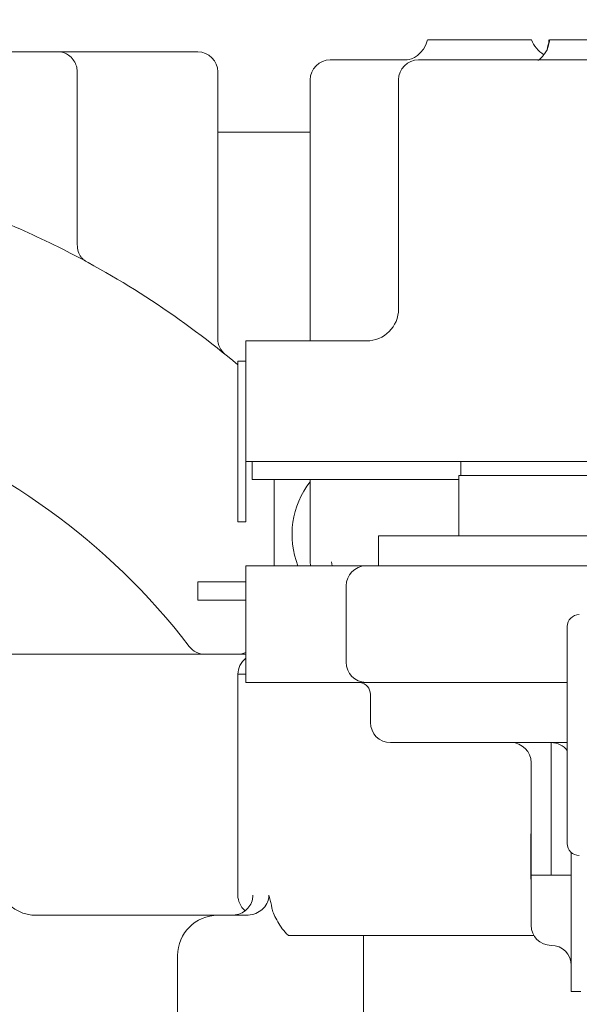
# Model space of a CAD drawing. Units: millimetres. Extents: x 46455 to 85298, y -3086 to 3589.
# Drawn here: x 48484 to 48624, y 1761 to 2006 of the extents above; entities that cross this region are included whole.
import ezdxf

# ---------------------------------------------------------------- set-up
doc = ezdxf.new("R2010")
doc.units = ezdxf.units.MM
doc.layers.get('0').update_dxf_attribs({"lineweight": 0})

# ---------------------------------------------------------------- blocks, each defined once
blk = doc.blocks.new('sadfsadfasd')
at = {"color": 7, "linetype": 'Continuous', "lineweight": 15}
for p, q in [((49281.634, -2920.918), (49298.567, -2920.918)), ((49306.47, -2920.918), (49328.567, -2920.918)), ((49165.483, -2923.918), (49180.912, -2923.918)), ((49180.912, -2923.918), (49187.983, -2923.918)), ((49187.983, -2923.918), (49215.483, -2923.918)), ((49248.483, -2925.918), (49253.662, -2925.918)), ((49270.483, -2925.918), (49384.227, -2925.918)), ((49185.483, -2950.601), (49185.483, -2928.918)), ((49220.483, -2928.918), (49220.483, -2995.382)), ((49243.483, -2930.918), (49243.483, -2995.918)), ((49265.483, -2930.918), (49265.483, -2987.918)), ((49220.483, -2943.918), (49243.483, -2943.918)), ((49185.483, -2950.601), (49185.483, -2957.235)), ((49185.483, -2957.235), (49185.483, -2970.586)), ((49257.656, -2995.916), (49227.483, -2995.918)), ((49227.483, -2995.918), (49227.483, -3000.918)), ((49225.483, -3000.918), (49227.483, -3000.918)), ((49225.483, -3003.918), (49225.483, -3000.918)), ((49227.483, -3000.918), (49227.483, -3020.918)), ((49225.483, -3037.918), (49225.483, -3003.918)), ((49227.483, -3020.918), (49227.483, -3025.918)), ((49227.483, -3037.918), (49227.483, -3025.918)), ((49271.667, -3025.918), (49227.483, -3025.918)), ((49229.006, -3025.918), (49229.006, -3030.418)), ((49280.983, -3025.918), (49271.667, -3025.918)), ((49280.983, -3025.918), (49280.983, -3029.418)), ((49280.483, -3029.418), (49280.483, -3044.418)), ((49280.483, -3029.418), (49375.483, -3029.418)), ((49229.006, -3030.418), (49242.22, -3030.418)), ((49234.548, -3051.918), (49234.548, -3030.418)), ((49242.22, -3030.418), (49246.189, -3030.418)), ((49243.483, -3030.418), (49243.483, -3050.918)), ((49246.189, -3030.418), (49251.439, -3030.418)), ((49251.439, -3030.418), (49262.183, -3030.418)), ((49251.439, -3030.418), (49280.483, -3030.418)), ((49225.483, -3040.918), (49225.483, -3037.918)), ((49227.483, -3037.918), (49227.483, -3040.918)), ((49227.483, -3040.918), (49225.483, -3040.918)), ((49260.483, -3044.418), (49260.483, -3051.918)), ((49260.483, -3044.418), (49342.916, -3044.418)), ((49227.483, -3051.918), (49227.483, -3056.918)), ((49227.483, -3051.918), (49247.512, -3051.918)), ((49247.512, -3051.918), (49257.381, -3051.918)), ((49257.381, -3051.918), (49322.162, -3051.918)), ((49215.483, -3055.918), (49215.483, -3060.418)), ((49227.483, -3055.918), (49215.483, -3055.918)), ((49227.483, -3056.918), (49227.483, -3075.918)), ((49252.447, -3056.918), (49252.447, -3075.918)), ((49227.483, -3060.418), (49215.483, -3060.418)), ((49307.483, -3121.051), (49307.483, -3067.051)), ((49150.483, -3073.918), (49220.483, -3073.918)), ((49220.483, -3073.918), (49227.483, -3073.918)), ((49227.483, -3075.918), (49227.483, -3080.918)), ((49225.483, -3078.918), (49225.483, -3133.918)), ((49247.512, -3080.918), (49227.483, -3080.918)), ((49257.381, -3080.918), (49247.512, -3080.918)), ((49307.483, -3080.918), (49257.381, -3080.918)), ((49258.483, -3083.918), (49258.483, -3090.918)), ((49307.483, -3095.918), (49263.483, -3095.918)), ((49303.483, -3100.918), (49303.483, -3095.918)), ((49298.483, -3128.918), (49298.483, -3100.918)), ((49303.483, -3128.918), (49303.483, -3100.918)), ((49298.4, -3128.918), (49298.4, -3118.918)), ((49308.483, -3157.918), (49308.483, -3123.287)), ((49298.483, -3141.418), (49298.483, -3128.918)), ((49298.483, -3128.918), (49303.483, -3128.918)), ((49303.483, -3128.918), (49308.483, -3128.918)), ((49220.483, -3138.918), (49175.289, -3138.918)), ((49220.483, -3138.918), (49227.567, -3138.918)), ((49252.159, -3143.918), (49238.002, -3143.918)), ((49256.794, -3143.918), (49252.159, -3143.918)), ((49256.794, -3143.918), (49256.794, -3203.918)), ((49210.483, -3183.918), (49210.483, -3148.918)), ((49308.483, -3157.918), (49310.855, -3157.918))]:
    blk.add_line(p, q, dxfattribs=at)
at = {"color": 8, "linetype": 'Continuous', "lineweight": 15}
for p, q in [((49227.483, -3078.918), (49225.483, -3078.918)), ((49307.483, -3095.952), (49307.041, -3095.918)), ((49298.4, -3118.918), (49298.483, -3118.333)), ((49298.4, -3118.918), (49298.483, -3118.918)), ((49298.4, -3128.918), (49298.483, -3128.918)), ((49299.153, -3143.918), (49256.794, -3143.918))]:
    blk.add_line(p, q, dxfattribs=at)
at = {"linetype": 'ByBlock', "lineweight": 15, "const_width": 3}
blk.add_lwpolyline([(48531.599, -3626.439, 2.784146), (48531.599, -2721.052)], format="xyb", dxfattribs=at)
at = {"color": 7, "linetype": 'Continuous', "lineweight": 15, "flags": 128}
for points in [[(49272.729, -2920.909), (49272.718, -2920.973), (49272.269, -2922.197), (49271.66, -2923.254), (49270.95, -2924.124), (49270.193, -2924.805), (49269.437, -2925.304), (49268.726, -2925.639), (49268.097, -2925.833), (49267.595, -2925.911), (49267.493, -2925.917), (49267.439, -2925.918), (49267.424, -2925.918), (49267.419, -2925.918), (49267.417, -2925.918), (49267.416, -2925.918), (49267.416, -2925.918), (49267.416, -2925.918), (49267.416, -2925.918), (49267.416, -2925.918)], [(49243.483, -3050.918), (49243.579, -3051.894), (49243.584, -3051.918)]]:
    blk.add_lwpolyline(points, dxfattribs=at)
at = {"color": 8, "linetype": 'Continuous', "lineweight": 15, "flags": 128}
blk.add_lwpolyline([(49248.833, -3050.918), (49248.925, -3051.894), (49248.93, -3051.918)], dxfattribs=at)
at = {"color": 7, "linetype": 'Continuous', "lineweight": 15}
for centre, radius, start, end in [((49305.983, -2917.918), 8, 202.02431, 237.22583), ((49215.483, -2928.918), 5, 0, 90), ((49248.483, -2930.918), 5, 90, 180), ((49270.483, -2930.918), 5, 90, 180), ((49080.483, -3173.918), 225, 63.53493, 68.31119), ((49080.483, -3173.918), 225, 49.87597, 63.53493), ((49257.483, -2987.918), 8, 270, 0), ((49225.483, -2995.382), 5, 180, 230.91779), ((49080.483, -3173.918), 167.5, 37.49525, 236.27386), ((49260.318, -3044.1), 21.351, 142.04476, 201.48023), ((49257.414, -3056.886), 4.968, 90.38018, 180.37496), ((49310.483, -3067.051), 3, 90, 180), ((49217.345, -3068.918), 5, 217.49525, 270), ((49225.483, -3068.918), 5, 270, 293.57818), ((49230.483, -3078.918), 5, 126.8699, 180), ((49257.414, -3075.951), 4.968, 179.62504, 269.6199), ((49255.483, -3083.918), 3, 0, 81.03212), ((49263.483, -3090.918), 5, 180, 270), ((49293.483, -3100.918), 5, 0, 90), ((49303.483, -3100.918), 5, 36.8699, 90), ((49310.483, -3121.051), 3, 180, 270), ((49175.289, -3128.918), 10, 218.65981, 270), ((49230.483, -3133.918), 5, 180, 229.70899), ((49220.483, -3148.918), 10, 90, 180), ((49303.483, -3141.418), 5, 180, 270), ((49303.483, -3151.418), 5, 0, 90)]:
    blk.add_arc(centre, radius, start, end, dxfattribs=at)
for points, knots in [([(49272.782, -2920.918), (49272.769, -2920.918), (49272.723, -2920.918), (49273.071, -2920.918), (49273.819, -2920.918), (49274.977, -2920.918), (49276.472, -2920.918), (49278.136, -2920.918), (49279.867, -2920.918), (49281.045, -2920.918), (49281.634, -2920.918)], [0, 0, 0, 0, 0.0555832, 0.2002924, 0.3455916, 0.4908904, 0.6346611, 0.7783319, 0.8892671, 1, 1, 1, 1]), ([(49302.932, -2920.91), (49302.918, -2921.139), (49302.878, -2921.765), (49302.695, -2922.5), (49302.503, -2922.961), (49302.457, -2923.069)], [0, 0, 0, 0, 0.3065735, 0.8363463, 1, 1, 1, 1]), ([(49303.089, -2920.918), (49303.231, -2920.918), (49303.519, -2920.918), (49304.501, -2920.918), (49305.755, -2920.918), (49306.47, -2920.918)], [0, 0, 0, 0, 0.2949143, 0.5982467, 1, 1, 1, 1]), ([(49185.483, -2928.918), (49185.469, -2928.642), (49185.434, -2927.933), (49185.063, -2926.757), (49184.255, -2925.488), (49183.346, -2924.72), (49182.515, -2924.263), (49181.973, -2924.06), (49181.489, -2923.961), (49181.234, -2923.932), (49181.093, -2923.922), (49181.015, -2923.92), (49180.97, -2923.919), (49180.945, -2923.918), (49180.932, -2923.918), (49180.926, -2923.918), (49180.92, -2923.918), (49180.916, -2923.918), (49180.912, -2923.918)], [0, 0, 0, 0, 0.1029888, 0.2642116, 0.4544055, 0.6661989, 0.7274795, 0.8535233, 0.9185544, 0.954093, 0.9739767, 0.9852091, 0.9915826, 0.9952054, 0.9972681, 0.9977808, 0.9981941, 1, 1, 1, 1]), ([(49253.662, -2925.918), (49254.753, -2925.918), (49256.937, -2925.918), (49261.472, -2925.918), (49265.16, -2925.918), (49267.416, -2925.918)], [0, 0, 0, 0, 0.2793908, 0.5591643, 1, 1, 1, 1]), ([(49301.507, -2924.855), (49301.356, -2925.035), (49301.044, -2925.407), (49300.643, -2925.749), (49300.331, -2925.972), (49300.146, -2926.066), (49300.149, -2926.065), (49300.15, -2926.064)], [0, 0, 0, 0, 0.1788749, 0.3691718, 0.5827926, 0.8254395, 1, 1, 1, 1]), ([(49185.479, -2971.921), (49185.48, -2971.817), (49185.484, -2971.379), (49185.484, -2970.93), (49185.483, -2970.586)], [0, 0, 0, 0, 0.23647082, 1, 1, 1, 1]), ([(49187.672, -2976.091), (49187.669, -2976.089), (49187.665, -2976.087), (49187.657, -2976.083), (49187.646, -2976.077), (49187.625, -2976.065), (49187.589, -2976.045), (49187.527, -2976.008), (49187.419, -2975.94), (49187.228, -2975.808), (49186.889, -2975.528), (49186.623, -2975.234), (49186.173, -2974.63), (49185.638, -2973.668), (49185.533, -2972.515), (49185.479, -2971.921)], [0, 0, 0, 0, 0.0026268, 0.0032757, 0.0066415, 0.0116178, 0.0203416, 0.0356547, 0.0626515, 0.110649, 0.1977082, 0.3626799, 0.3674831, 0.6743264, 1, 1, 1, 1]), ([(49375.208, -3025.918), (49373.206, -3025.918), (49366.965, -3025.918), (49356.789, -3025.918), (49344.82, -3025.918), (49333.415, -3025.918), (49322.668, -3025.918), (49312.69, -3025.918), (49303.58, -3025.918), (49295.425, -3025.918), (49288.31, -3025.918), (49282.296, -3025.918), (49277.473, -3025.918), (49273.774, -3025.918), (49272.369, -3025.918), (49271.667, -3025.918)], [0, 0, 0, 0, 0.0378644, 0.1180424, 0.1982204, 0.2783986, 0.3585764, 0.4387543, 0.5189321, 0.5991101, 0.6792882, 0.7594661, 0.8396436, 0.9198216, 1, 1, 1, 1]), ([(49229.232, -3133.918), (49229.211, -3134.253), (49229.152, -3135.158), (49228.54, -3136.567), (49227.333, -3137.867), (49225.725, -3138.749), (49224.522, -3138.861), (49223.919, -3138.918)], [0, 0, 0, 0, 0.1233428, 0.3330475, 0.5509271, 0.7745417, 1, 1, 1, 1]), ([(49227.567, -3138.918), (49228.218, -3138.86), (49229.511, -3138.744), (49231.24, -3137.839), (49232.531, -3136.505), (49233.151, -3135.092), (49233.205, -3134.216), (49233.223, -3133.918)], [0, 0, 0, 0, 0.2365766, 0.4695832, 0.6906417, 0.8948648, 1, 1, 1, 1]), ([(49233.223, -3133.918), (49233.224, -3133.921), (49233.34, -3134.31), (49233.563, -3135.109), (49233.831, -3136.265), (49233.966, -3137.051), (49234.02, -3137.364)], [0, 0, 0, 0, 0.0032931, 0.3808014, 0.7534189, 1, 1, 1, 1]), ([(49235.409, -3140.51), (49235.067, -3139.934), (49234.444, -3138.886), (49234.151, -3137.837), (49234.02, -3137.364)], [0, 0, 0, 0, 0.5493634, 1, 1, 1, 1]), ([(49238.002, -3143.918), (49237.999, -3143.915), (49237.484, -3143.4), (49236.501, -3142.346), (49235.77, -3141.117), (49235.409, -3140.51)], [0, 0, 0, 0, 0.0032929, 0.5082627, 1, 1, 1, 1])]:
    blk.add_open_spline(points, degree=3, knots=knots, dxfattribs=at)
at = {"color": 8, "linetype": 'Continuous', "lineweight": 15}
for points, knots in [([(49301.461, -2924.811), (49301.588, -2924.682), (49302.266, -2923.99), (49302.812, -2922.602), (49303.014, -2921.371), (49303.089, -2920.918)], [0, 0, 0, 0, 0.126929, 0.6785984, 1, 1, 1, 1]), ([(49298.483, -3129.953), (49298.465, -3129.886), (49298.376, -3129.554), (49298.389, -3129.201), (49298.4, -3128.918)], [0, 0, 0, 0, 0.2007203, 1, 1, 1, 1])]:
    blk.add_open_spline(points, degree=3, knots=knots, dxfattribs=at)

msp = doc.modelspace()

# ---------------------------------------------------------------- block references
at = {"lineweight": -3}
msp.add_blockref('sadfsadfasd', (-686.762, 4921.912), dxfattribs=at)

doc.saveas('drawing.dxf')
